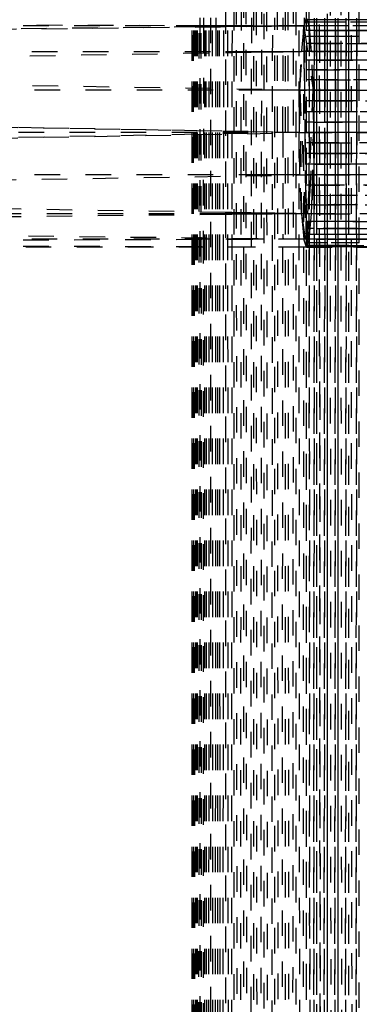
# Model space of a CAD drawing. Units: millimetres. Extents: x -2702 to 6465, y -2169 to 4989.
# Drawn here: x -741 to -714, y 646 to 723 of the extents above; entities that cross this region are included whole.
import ezdxf

# ---------------------------------------------------------------- set-up
doc = ezdxf.new("R2010")
doc.units = ezdxf.units.MM
doc.linetypes.add('Hidden', pattern=[4, 2, -2])
doc.layers.add('ORG7107A', color=7, linetype='Hidden', true_color=0x000000)
doc.layers.add('Safety zone', color=7, linetype='Continuous', true_color=0x000000)

msp = doc.modelspace()

# ---------------------------------------------------------------- linework, layer by layer
at = {"layer": 'ORG7107A', "color": 18, "lineweight": -3, "true_color": 0x000000}
for points in [[(-727.328, 1014.378), (-727.328, -176.65)], [(-727.178, 1014.378), (-727.127, 706.011)], [(-727.178, 1014.378), (-727.178, -185.62)], [(-726.98, 1014.378), (-727.178, -185.62)], [(-726.98, 1014.378), (-726.696, -185.408)], [(-726.98, 1014.378), (-726.696, -185.408)], [(-726.98, 1014.378), (-726.98, -185.62)], [(-726.696, 1014.177), (-726.98, -185.458)], [(-726.696, 1014.176), (-726.322, -185.373)], [(-726.322, 1014.378), (-725.861, -185.328)], [(-726.322, 1014.378), (-726.322, -185.62)], [(-725.861, 1014.378), (-726.322, -185.373)], [(-725.861, 1014.378), (-725.315, -185.62)], [(-725.315, 1014.378), (-725.592, 405.38)], [(-725.315, 1014.378), (-724.692, -185.215)], [(-725.315, 1014.378), (-725.315, -185.62)], [(-724.692, 1014.378), (-725.315, -185.62)], [(-724.692, 1014.378), (-724.001, -185.185)], [(-724, 1014.378), (-724.341, 423.379)], [(-724, -185.62), (-723.253, 1014.378)], [(-723.253, -185.155), (-724, 1013.962)], [(-724, -185.62), (-724, 1013.962)], [(-723.253, -176.62), (-723.253, 1014.378)], [(-722.462, -185.122), (-723.252, 1013.933)], [(-721.84, 106.012), (-722.461, 1014.378)], [(-722.461, -185.122), (-721.641, 1014.378)], [(-722.461, -185.62), (-722.461, 1014.378)], [(-721.641, 417.692), (-721.641, 1014.378)], [(-721.222, 414.338), (-721.641, 1014.378)], [(-720.385, 414.425), (-720.804, 1013.859)], [(-719.551, 414.411), (-719.965, 1014.378)], [(-719.965, -185.067), (-719.136, 1014.378)], [(-719.965, -185.62), (-719.965, 1014.378)], [(-719.136, 406.011), (-719.136, 1014.378)], [(-719.136, 1014.378), (-718.536, 122.748)], [(-718.328, -184.811), (-718.328, 1014.378)], [(-718.12, 706.011), (-718.328, 1014.378)], [(-718.328, 1014.378), (-717.924, 415.188)], [(-717.519, 1014.378), (-718.131, 106.847)], [(-717.519, -183.982), (-717.519, 1014.378)], [(-716.692, -183.144), (-717.519, 1014.378)], [(-717.519, -183.982), (-717.519, 1014.378)], [(-717.519, 1013.839), (-717.105, 414.38)], [(-716.69, 1014.378), (-717.307, 121.367)], [(-716.69, -182.305), (-716.69, 1014.378)], [(-716.69, -179.254), (-716.69, 1014.378)], [(-715.851, 1014.378), (-716.685, -178.086)], [(-715.851, -179.255), (-715.851, 1014.378)], [(-715.015, 1014.378), (-715.85, -183.142)], [(-715.015, -176.967), (-715.015, 1014.378)], [(-714.606, 416.017), (-715.015, 1013.868)], [(-714.194, 1014.378), (-714.815, 106.013)], [(-716.69, 1013.569), (-716.271, 414.38)], [(-715.851, 1013.571), (-715.23, 123.032)], [(-724.692, 1008.11), (-724.692, 405.991)], [(-714.194, 722.372), (-714.194, 1006.382)], [(-727.328, 1006.01), (-727.31, 423.379)], [(-727.292, 1006.009), (-727.328, -185.62)], [(-727.291, 1006.009), (-727.234, 414.233)], [(-727.291, 1006.009), (-727.291, -176.65)], [(-727.178, 1006.01), (-727.234, 414.233)], [(-720.81, 1006.01), (-721.013, 714.435)], [(-907.455, 723.379), (-726.696, 722.774)], [(-718.536, 722.747), (-907.247, 722.747)], [(-907.056, 720.742), (-718.12, 722.747)], [(-726.696, 723.379), (-726.696, 722.656)], [(-726.696, 722.774), (-726.413, 722.773)], [(-726.413, 723.379), (-726.413, 722.659)], [(-726.413, 722.773), (-725.86, 722.771)], [(-725.861, 723.379), (-725.861, 405.987)], [(-725.86, 722.771), (-725.447, 722.77)], [(-725.447, 723.379), (-725.449, 720.743)], [(-725.447, 722.77), (-724.692, 722.767)], [(-724.692, 722.767), (-724.168, 722.765)], [(-724.168, 722.765), (-723.253, 722.762)], [(-723.252, 722.762), (-722.654, 722.76)], [(-722.653, 723.379), (-722.863, 406.011)], [(-722.654, 722.76), (-721.641, 722.757)], [(-721.64, 722.714), (-722.654, 722.703)], [(-721.641, 722.757), (-721.007, 722.755)], [(-721.008, 722.72), (-721.64, 722.714)], [(-720.804, 722.723), (-721.008, 722.72)], [(-721.007, 722.755), (-720.804, 722.754)], [(-720.804, 714.432), (-720.804, 723.379)], [(-720.804, 722.754), (-720.169, 722.752)], [(-720.169, 722.729), (-720.804, 722.723)], [(-720.175, 714.421), (-720.169, 723.379)], [(-720.169, 722.752), (-719.136, 722.749)], [(-719.136, 722.74), (-720.169, 722.729)], [(-719.136, 722.749), (-718.535, 722.747)], [(-718.535, 722.747), (-719.136, 722.74)], [(-718.851, 717.709), (-718.535, 722.747)], [(-718.535, 722.747), (-718.727, 720.742)], [(-718.524, 722.781), (-718.535, 722.747)], [(-718.328, 705.415), (-718.535, 722.747)], [(-718.535, 722.747), (-718.328, 722.747)], [(-718.535, 722.747), (-717.803, 717.691)], [(-718.524, 722.781), (-718.328, 723.379)], [(-718.524, 723.378), (-718.524, 722.781)], [(-718.12, 722.747), (-718.328, 723.379)], [(-717.715, 723.228), (-718.328, 723.228)], [(-711.341, 723.029), (-718.328, 723.031)], [(-716.892, 723.031), (-718.328, 723.031)], [(-711.492, 722.744), (-718.328, 722.747)], [(-716.691, 722.747), (-718.328, 722.747)], [(-718.12, 722.747), (-717.803, 717.691)], [(-717.929, 720.742), (-718.12, 722.747)], [(-717.715, 722.747), (-717.716, 722.747)], [(-717.715, 723.228), (-717.715, 723.342)], [(-716.055, 723.228), (-717.715, 723.228)], [(-717.519, 723.228), (-717.715, 723.228)], [(-717.519, 723.228), (-717.519, 723.342)], [(-716.055, 723.228), (-717.519, 723.228)], [(-715.015, 723.228), (-717.519, 723.228)], [(-716.891, 723.031), (-717.519, 723.031)], [(-716.055, 722.747), (-717.519, 722.747)], [(-716.891, 723.228), (-716.891, 723.342)], [(-716.69, 723.228), (-716.69, 723.342)], [(-116.892, 723.13), (-716.69, 723.031)], [(-715.218, 723.031), (-716.69, 723.031)], [(-715.852, 722.747), (-716.69, 722.747)], [(-716.055, 723.228), (-716.055, 723.342)], [(-715.218, 722.747), (-716.055, 722.747)], [(-715.851, 723.228), (-715.851, 723.342)], [(-714.194, 723.229), (-715.851, 723.229)], [(-116.691, 722.747), (-715.851, 722.747)], [(-715.218, 723.228), (-715.218, 723.342)], [(-715.015, 722.747), (-715.218, 722.747)], [(-715.218, 722.747), (-715.218, 722.747)], [(-715.015, 723.228), (-715.015, 723.342)], [(-712.655, 723.228), (-715.015, 723.228)], [(-711.492, 723.227), (-715.015, 723.228)], [(-715.014, 723.228), (-715.014, 723.228)], [(-714.393, 723.228), (-714.393, 723.342)], [(-714.194, 722.373), (-714.194, 723.228)], [(-119.338, 722.889), (-714.194, 722.748)], [(-713.595, 722.748), (-714.194, 722.748)], [(-726.696, 722.66), (-907.854, 720.742)], [(-726.413, 722.663), (-726.696, 722.66)], [(-726.696, 722.656), (-726.696, -185.408)], [(-726.413, 722.659), (-726.418, 706.098)], [(-725.861, 722.669), (-726.413, 722.663)], [(-725.448, 722.673), (-725.861, 722.669)], [(-724.692, 722.681), (-725.448, 722.673)], [(-724.168, 722.687), (-724.692, 722.681)], [(-723.253, 722.697), (-724.168, 722.687)], [(-722.654, 722.703), (-723.253, 722.697)], [(-717.716, 722.373), (-718.328, 722.373)], [(-118.329, 722.142), (-717.717, 721.912)], [(-717.716, 722.373), (-717.519, 722.373)], [(-716.69, 722.373), (-717.716, 722.373)], [(-717.716, 722.373), (-717.715, 722.373)], [(-717.716, 721.912), (-717.716, 722.373)], [(-715.851, 722.374), (-717.52, 722.373)], [(-717.519, 721.912), (-717.519, 722.373)], [(-717.519, 722.373), (-716.055, 722.372)], [(-717.519, 722.373), (-717.519, 722.373)], [(-716.892, 721.911), (-716.892, 722.373)], [(-716.69, 721.911), (-716.69, 722.372)], [(-716.056, 721.913), (-716.055, 722.372)], [(-716.055, 722.373), (-715.851, 722.373)], [(481.67, 722.373), (-716.055, 722.373)], [(-716.055, 722.372), (-714.394, 722.372)], [(-715.851, 721.912), (-715.851, 722.372)], [(-715.219, 721.913), (-715.218, 722.372)], [(-427.178, 722.464), (-715.218, 722.374)], [(-715.218, 722.373), (-713.595, 722.373)], [(-715.015, 721.913), (-715.015, 722.372)], [(-714.394, 721.913), (-714.394, 722.372)], [(-714.194, 721.913), (-714.194, 722.372)], [(-713.595, 722.371), (-714.194, 722.371)], [(-718.525, 721.862), (-718.328, 705.415)], [(-716.689, 721.911), (-718.328, 721.911)], [(-717.716, 721.365), (-718.328, 721.366)], [(-716.69, 721.911), (-717.717, 721.911)], [(-717.717, 720.743), (-717.717, 721.365)], [(-416.057, 721.503), (-717.716, 721.366)], [(-716.893, 721.366), (-717.716, 721.366)], [(-717.716, 721.365), (-715.219, 721.364)], [(-717.519, 720.743), (-717.519, 721.365)], [(-716.893, 721.366), (-716.892, 721.366)], [(-716.893, 720.743), (-716.893, 721.365)], [(-111.494, 721.366), (-716.892, 721.366)], [(-716.69, 720.743), (-716.69, 721.365)], [(-714.394, 721.911), (-716.689, 721.911)], [(-711.341, 721.908), (-716.689, 721.911)], [(-716.057, 720.744), (-716.056, 721.365)], [(-715.851, 720.744), (-715.851, 721.364)], [(-715.22, 720.744), (-715.219, 721.364)], [(-715.219, 721.364), (481.67, 720.742)], [(-715.015, 720.744), (-715.015, 721.364)], [(-714.395, 720.745), (-714.395, 721.364)], [(-714.194, 405.727), (-714.194, 721.364)], [(-907.979, 717.691), (-724.691, 720.646)], [(-907.854, 720.742), (-724.692, 720.742)], [(-717.803, 717.691), (-907.056, 720.742)], [(-724.692, 720.742), (-724.17, 720.742)], [(-724.691, 720.646), (-724.17, 720.655)], [(-724.17, 720.742), (-723.253, 720.742)], [(-724.17, 720.655), (-723.253, 720.67)], [(-723.253, 720.742), (-722.655, 720.742)], [(-723.253, 720.67), (-722.655, 720.679)], [(-722.655, 720.742), (-721.641, 720.742)], [(-722.655, 720.679), (-721.641, 720.696)], [(-721.641, 720.742), (-721.008, 720.742)], [(-721.641, 720.696), (-721.009, 720.706)], [(-721.009, 720.706), (-720.804, 720.709)], [(-721.008, 720.742), (-720.804, 720.742)], [(-720.804, 720.742), (-720.17, 720.742)], [(-720.804, 720.709), (-720.171, 720.719)], [(-720.171, 720.719), (-719.136, 720.736)], [(-720.17, 720.742), (-719.136, 720.742)], [(-719.136, 720.736), (-718.727, 720.742)], [(-719.136, 720.742), (-718.727, 720.742)], [(-718.852, 717.691), (-718.727, 720.742)], [(-718.328, 720.742), (-718.727, 720.742)], [(-717.718, 720.742), (-718.328, 720.742)], [(-717.929, 720.743), (-717.716, 720.743)], [(-717.717, 720.742), (-717.929, 720.742)], [(-717.803, 717.691), (-717.929, 720.742)], [(-717.716, 720.743), (-717.718, 720.743)], [(-717.716, 720.742), (-717.718, 720.742)], [(-717.717, 720.742), (-717.718, 720.742)], [(-717.519, 720.743), (-716.893, 720.743)], [(-716.893, 720.743), (-717.519, 720.743)], [(-717.518, 720.743), (-717.519, 720.743)], [(-716.893, 720.742), (-717.519, 720.742)], [(-716.69, 720.742), (-717.519, 720.742)], [(-716.893, 720.742), (-717.519, 720.742)], [(-717.518, 720.742), (-717.519, 720.742)], [(-716.69, 720.743), (-119.138, 721.054)], [(-119.138, 721.054), (-716.69, 720.743)], [(-715.851, 720.742), (-716.69, 720.742)], [(-712.655, 720.742), (-716.69, 720.742)], [(-712.133, 720.739), (-716.69, 720.742)], [(-716.057, 720.741), (-716.69, 720.742)], [(-716.69, 720.052), (-119.138, 720.396)], [(-717.717, 720.051), (-718.328, 720.051)], [(-717.718, 719.303), (-717.717, 720.051)], [(-717.718, 719.304), (-118.528, 719.677)], [(-717.519, 720.051), (-717.717, 720.051)], [(-119.138, 720.051), (-717.717, 720.051)], [(-717.519, 720.052), (-716.69, 720.052)], [(-717.519, 719.304), (-717.519, 720.051)], [(-716.69, 720.05), (-717.519, 720.051)], [(-716.894, 719.303), (-716.893, 720.05)], [(-716.893, 720.051), (-716.893, 720.051)], [(-716.893, 720.051), (-716.893, 720.051)], [(-716.69, 719.304), (-716.69, 720.05)], [(-713.403, 720.048), (-716.69, 720.05)], [(-716.058, 719.305), (-716.057, 720.05)], [(-715.851, 719.305), (-715.851, 720.05)], [(-715.221, 719.305), (-715.22, 720.049)], [(-715.015, 719.305), (-715.015, 720.049)], [(-714.396, 719.304), (-714.395, 720.049)], [(-717.718, 719.303), (-718.328, 719.303)], [(-716.69, 719.303), (-717.718, 719.303)], [(-717.717, 719.303), (-717.718, 719.303)], [(-717.718, 718.512), (-717.718, 719.303)], [(-717.718, 719.303), (-717.718, 719.303)], [(-717.519, 719.303), (-717.52, 719.303)], [(-717.519, 719.303), (-717.519, 719.304)], [(-717.519, 719.303), (-717.519, 719.303)], [(-717.519, 718.513), (-717.519, 719.303)], [(-716.895, 718.513), (-716.894, 719.303)], [(-713.598, 719.3), (-716.894, 719.302)], [(-716.69, 719.302), (-716.894, 719.302)], [(-414.195, 719.303), (-716.69, 719.303)], [(-716.69, 718.513), (-716.69, 719.302)], [(-716.058, 718.514), (-716.058, 719.302)], [(-715.851, 718.514), (-715.851, 719.302)], [(-715.221, 718.514), (-715.221, 719.301)], [(-715.015, 718.514), (-715.015, 719.302)], [(-714.397, 718.512), (-714.396, 719.301)], [(-717.718, 718.512), (-718.328, 718.512)], [(-717.718, 718.513), (-717.518, 718.513)], [(-715.851, 718.512), (-717.718, 718.512)], [(-717.519, 718.512), (-717.718, 718.512)], [(-716.894, 718.513), (-427.178, 718.704)], [(-716.69, 718.511), (-716.894, 718.511)], [(-115.853, 718.1), (-716.894, 718.511)], [(-716.058, 718.511), (-716.69, 718.511)], [(-712.655, 718.512), (-715.851, 718.512)], [(-721.64, 717.691), (-907.979, 717.691)], [(-718.892, 714.379), (-907.979, 717.691)], [(-906.93, 717.691), (-717.764, 714.379)], [(-721.011, 717.691), (-721.64, 717.691)], [(-720.804, 717.691), (-721.011, 717.691)], [(-720.173, 717.691), (-720.804, 717.691)], [(-719.136, 717.691), (-720.173, 717.691)], [(-718.852, 717.691), (-719.136, 717.691)], [(-718.892, 714.398), (-718.852, 717.691)], [(-718.852, 717.691), (-718.851, 717.708)], [(-718.528, 717.703), (-718.852, 717.708)], [(-718.852, 717.691), (-718.328, 717.691)], [(-718.852, 717.691), (-718.727, 708.015)], [(-718.852, 711.066), (-718.852, 717.691)], [(-718.852, 717.691), (-718.328, 705.379)], [(-718.328, 717.7), (-718.527, 717.703)], [(-717.803, 717.691), (-718.328, 717.7)], [(481.67, 717.691), (-718.328, 717.691)], [(-718.215, 708.015), (-717.803, 717.691)], [(-717.764, 714.379), (-717.803, 717.691)], [(-717.72, 716.855), (-717.719, 717.691)], [(-717.719, 717.692), (-712.655, 717.695)], [(-717.718, 717.692), (-717.719, 717.692)], [(-715.851, 717.69), (-717.719, 717.691)], [(-717.519, 716.855), (-717.519, 717.691)], [(-716.896, 716.855), (-716.895, 717.69)], [(-716.894, 717.691), (-716.69, 717.691)], [(-716.69, 716.855), (-716.69, 717.691)], [(-716.69, 717.691), (-716.058, 717.691)], [(-716.059, 716.855), (-716.059, 717.69)], [(-716.058, 717.691), (-715.851, 717.691)], [(-715.851, 717.691), (-715.221, 717.691)], [(-715.851, 716.855), (-715.851, 717.69)], [(-715.221, 717.689), (-715.851, 717.69)], [(-715.222, 716.855), (-715.222, 717.689)], [(-109.676, 717.267), (-715.221, 717.689)], [(-715.015, 716.855), (-715.015, 717.689)], [(-714.398, 716.855), (-714.397, 717.688)], [(-714.194, 716.855), (-714.194, 717.689)], [(-717.72, 716.855), (-718.328, 716.855)], [(-717.72, 716.855), (-118.529, 717.273)], [(-717.72, 716.855), (-716.69, 716.856)], [(-717.719, 716.855), (-717.72, 716.855)], [(-717.719, 716.855), (-717.72, 716.855)], [(-717.719, 716.855), (-717.72, 716.855)], [(-717.72, 716.016), (-717.72, 716.855)], [(-717.72, 716.855), (-717.72, 716.855)], [(-716.895, 716.855), (-717.718, 716.855)], [(-717.519, 716.854), (-717.519, 716.855)], [(-716.69, 716.854), (-717.519, 716.854)], [(-717.519, 716.016), (-717.519, 716.854)], [(-716.896, 716.854), (-716.896, 716.855)], [(-716.896, 716.016), (-716.896, 716.854)], [(-716.69, 716.855), (-716.895, 716.855)], [(-118.329, 716.855), (-716.69, 716.855)], [(-716.69, 716.016), (-716.69, 716.854)], [(-716.059, 716.853), (-716.69, 716.854)], [(-716.689, 716.856), (-118.529, 717.273)], [(-716.06, 716.016), (-716.059, 716.854)], [(-711.341, 716.85), (-716.059, 716.853)], [(-715.851, 716.016), (-715.851, 716.853)], [(-715.223, 716.016), (-715.222, 716.853)], [(-715.015, 716.016), (-715.015, 716.853)], [(-714.398, 716.017), (-714.398, 716.852)], [(-717.72, 716.016), (-718.328, 716.016)], [(-717.72, 716.017), (-118.529, 716.435)], [(-712.136, 716.016), (-717.72, 716.016)], [(-717.72, 716.016), (-717.72, 716.016)], [(-717.519, 715.188), (481.67, 716.016)], [(481.67, 715.187), (-717.519, 716.016)], [(-717.721, 715.187), (-718.328, 715.187)], [(-717.722, 713.57), (-717.721, 715.187)], [(-717.721, 715.188), (-717.519, 715.188)], [(-118.329, 715.187), (-717.72, 715.187)], [(-717.519, 713.57), (-717.519, 715.187)], [(-716.899, 712.742), (-716.897, 715.186)], [(-716.897, 715.187), (-716.897, 715.187)], [(-716.06, 715.186), (-716.69, 715.186)], [(-716.69, 713.57), (-716.69, 715.186)], [(-716.061, 714.379), (-716.06, 715.186)], [(-712.136, 715.183), (-716.06, 715.186)], [(-715.851, 714.379), (-715.851, 715.186)], [(-715.224, 714.379), (-715.223, 715.185)], [(-715.015, 714.379), (-715.015, 715.185)], [(-714.399, 714.379), (-714.399, 715.185)], [(-718.892, 714.379), (-908.019, 714.379)], [(-718.892, 714.379), (-907.979, 711.066)], [(-906.93, 711.066), (-717.764, 714.379)], [(-721.013, 714.322), (-721.64, -185.087)], [(-721.013, 714.322), (-721.013, 714.435)], [(-720.804, 106.012), (-720.804, 714.432)], [(-720.175, 714.421), (-720.181, 706.011)], [(-718.892, 714.379), (-718.892, 714.398)], [(-718.892, 714.379), (-718.53, 714.379)], [(-718.892, 714.379), (-718.892, 714.359)], [(-718.852, 711.066), (-718.892, 714.359)], [(-718.53, 714.379), (-718.328, 714.379)], [(-718.328, 714.379), (-117.52, 714.783)], [(-716.48, 714.379), (-718.328, 714.379)], [(-715.015, 714.376), (-718.328, 714.379)], [(-718.328, 705.379), (-717.764, 714.379)], [(-717.891, 709.454), (-717.764, 714.379)], [(-717.764, 714.379), (-717.803, 711.066)], [(-717.518, 713.57), (481.67, 714.379)], [(-713.601, 714.379), (-716.48, 714.379)], [(-716.062, 712.742), (-716.061, 714.377)], [(-715.851, 712.743), (-715.851, 714.377)], [(-715.225, 712.743), (-715.224, 714.376)], [(-715.015, 712.741), (-715.015, 714.376)], [(-714.399, 714.376), (-715.015, 714.376)], [(-714.4, 712.741), (-714.399, 714.376)], [(481.67, 713.57), (-714.399, 714.376)], [(-717.722, 713.569), (-718.328, 713.57)], [(-717.721, 713.57), (-717.979, 713.57)], [(-717.722, 713.57), (-717.519, 713.57)], [(479.822, 713.57), (-717.722, 713.57)], [(-717.722, 713.57), (-717.722, 713.57)], [(-717.722, 713.569), (-717.722, 713.57)], [(-717.722, 713.569), (-717.722, 713.569)], [(-717.722, 712.741), (480.653, 713.569)], [(-717.722, 712.741), (-717.722, 713.569)], [(-717.519, 713.57), (-118.126, 713.974)], [(-717.519, 712.741), (-717.519, 713.57)], [(-411.808, 713.358), (-717.518, 713.569)], [(-716.898, 713.57), (-710.333, 713.57)], [(-716.69, 712.741), (-716.69, 713.569)], [(-717.722, 712.741), (-718.328, 712.741)], [(-717.722, 712.741), (-117.52, 713.156)], [(-717.722, 712.741), (-717.519, 712.741)], [(-424.175, 712.741), (-717.722, 712.741)], [(-717.722, 712.741), (-716.899, 712.741)], [(-119.346, 712.322), (-717.722, 712.74)], [(481.67, 711.902), (-717.722, 712.74)], [(-716.69, 712.741), (-424.692, 712.741)], [(-715.851, 712.741), (-715.015, 712.741)], [(-717.723, 711.902), (-718.328, 711.902)], [(-717.724, 710.244), (-717.723, 711.902)], [(-717.723, 711.903), (-716.899, 711.903)], [(-716.899, 711.902), (-717.723, 711.902)], [(-717.519, 711.066), (-717.519, 711.902)], [(173.582, 711.28), (-717.519, 711.902)], [(-716.9, 711.066), (-716.899, 711.901)], [(-716.899, 711.903), (-118.532, 712.321)], [(-716.69, 711.902), (-716.898, 711.902)], [(-716.69, 711.066), (-716.69, 711.901)], [(-119.138, 711.902), (-716.689, 711.902)], [(-716.063, 711.066), (-716.063, 711.901)], [(-715.226, 711.9), (-715.851, 711.9)], [(-715.851, 711.066), (-715.851, 711.9)], [(-715.226, 711.066), (-715.226, 711.9)], [(-714.401, 711.899), (-715.015, 711.9)], [(-715.015, 711.066), (-715.015, 711.9)], [(-714.402, 711.066), (-714.401, 711.899)], [(-713.602, 711.899), (-714.194, 711.899)], [(-716.899, 711.067), (-118.329, 711.484)], [(-721.641, 711.066), (-907.979, 711.066)], [(-724.691, 708.111), (-907.979, 711.066)], [(-907.056, 708.015), (-717.803, 711.066)], [(-721.016, 711.066), (-721.641, 711.066)], [(-720.804, 711.066), (-721.016, 711.066)], [(-720.177, 711.066), (-720.804, 711.066)], [(-719.136, 711.066), (-720.177, 711.066)], [(-719.136, 711.066), (-719.136, 711.066)], [(-718.852, 711.066), (-719.136, 711.066)], [(-718.852, 711.066), (-718.328, 711.066)], [(-718.727, 708.015), (-718.852, 711.066)], [(-717.724, 711.065), (-718.328, 711.066)], [(-717.803, 711.066), (-717.929, 708.015)], [(-716.69, 711.066), (-717.724, 711.066)], [(-717.724, 711.066), (-717.519, 711.066)], [(-717.52, 711.065), (-717.724, 711.065)], [(-717.724, 710.245), (-117.725, 710.656)], [(-717.723, 711.065), (-717.723, 711.065)], [(-717.519, 711.065), (-717.519, 711.066)], [(-717.519, 710.245), (-717.519, 711.065)], [(-717.519, 711.065), (-717.519, 711.065)], [(-717.519, 711.065), (-717.519, 711.065)], [(-717.518, 711.065), (-717.519, 711.065)], [(-716.9, 710.245), (-716.9, 711.065)], [(-716.69, 711.065), (-716.9, 711.065)], [(-714.194, 711.063), (-716.899, 711.065)], [(-711.341, 711.066), (-716.69, 711.066)], [(-716.69, 710.245), (-716.69, 711.065)], [(-716.69, 711.065), (-716.69, 711.065)], [(-716.063, 711.064), (-716.69, 711.065)], [(-716.69, 711.065), (-716.69, 711.065)], [(-716.064, 710.245), (-716.063, 711.064)], [(-715.851, 710.245), (-715.851, 711.064)], [(-715.227, 710.245), (-715.226, 711.064)], [(-715.015, 710.245), (-715.015, 711.064)], [(-714.402, 710.245), (-714.402, 711.063)], [(-713.603, 711.062), (-714.194, 711.063)], [(-717.724, 710.245), (-718.328, 710.245)], [(-717.519, 710.245), (-717.724, 710.245)], [(-716.064, 710.243), (-717.724, 710.244)], [(-717.724, 709.454), (-118.329, 709.849)], [(-716.9, 710.245), (-717.519, 710.245)], [(-716.9, 710.245), (-716.9, 710.245)], [(-415.852, 710.245), (-716.69, 710.245)], [(-716.066, 706.847), (-716.064, 710.245)], [(-119.348, 709.85), (-716.063, 710.243)], [(-715.851, 706.847), (-715.851, 710.245)], [(-714.405, 706.844), (-714.402, 710.245)], [(481.67, 709.454), (-718.328, 709.454)], [(-717.929, 708.015), (-717.891, 709.453)], [(-717.725, 708.706), (-717.725, 709.453)], [(-717.725, 708.706), (-118.534, 709.08)], [(-717.724, 709.453), (-717.724, 709.453)], [(-717.519, 708.706), (-717.519, 709.453)], [(481.67, 708.706), (-717.519, 709.453)], [(-716.901, 708.706), (-716.901, 709.453)], [(-724.177, 708.102), (-724.691, 708.111)], [(-723.253, 708.088), (-724.177, 708.102)], [(-722.663, 708.078), (-723.253, 708.088)], [(-721.64, 708.062), (-722.663, 708.078)], [(-721.018, 708.052), (-721.64, 708.062)], [(-720.804, 708.048), (-721.018, 708.052)], [(-720.18, 708.038), (-720.804, 708.048)], [(-719.136, 708.021), (-720.18, 708.038)], [(-717.725, 708.706), (-718.328, 708.706)], [(173.302, 708.706), (-717.725, 708.706)], [(-717.518, 708.705), (-717.725, 708.706)], [(-717.725, 708.706), (-717.725, 708.706)], [(-717.518, 708.015), (481.67, 708.706)], [(-418.328, 708.533), (-716.901, 708.705)], [(-423.253, 708.536), (-716.69, 708.705)], [(-724.691, 708.015), (-907.854, 708.015)], [(-724.692, 707.951), (-907.455, 706.013)], [(-718.12, 706.01), (-907.056, 708.015)], [(-724.177, 707.957), (-724.692, 707.951)], [(-724.177, 708.015), (-724.691, 708.015)], [(-723.252, 708.015), (-724.177, 708.015)], [(-723.253, 707.967), (-724.177, 707.957)], [(-722.663, 707.973), (-723.253, 707.967)], [(-722.663, 708.015), (-723.252, 708.015)], [(-721.64, 708.015), (-722.663, 708.015)], [(-721.641, 707.984), (-722.663, 707.973)], [(-721.018, 707.99), (-721.641, 707.984)], [(-721.018, 708.015), (-721.64, 708.015)], [(-721.017, 708.015), (-721.018, 708.015)], [(-720.804, 707.993), (-721.018, 707.99)], [(-720.804, 708.015), (-721.017, 708.015)], [(-720.18, 708.015), (-720.804, 708.015)], [(-720.18, 707.999), (-720.804, 707.993)], [(-719.136, 708.01), (-720.18, 707.999)], [(-719.136, 708.015), (-720.18, 708.015)], [(-718.727, 708.015), (-719.136, 708.021)], [(-718.727, 708.015), (-719.136, 708.015)], [(-718.727, 708.015), (-719.136, 708.01)], [(-718.327, 708.015), (-718.727, 708.015)], [(-718.727, 708.015), (-718.535, 706.01)], [(-718.727, 708.015), (-718.328, 705.379)], [(-718.328, 705.379), (-717.929, 708.015)], [(-718.328, 705.379), (-718.215, 708.015)], [(-717.725, 708.014), (-718.328, 708.015)], [(-717.726, 707.391), (-718.328, 707.391)], [(-718.12, 706.011), (-717.929, 708.015)], [(-717.726, 707.391), (-717.726, 708.015)], [(-716.902, 708.015), (-717.519, 708.015)], [(-717.519, 707.392), (-717.519, 708.014)], [(-717.519, 707.392), (-717.519, 707.392)], [(-717.519, 707.392), (-717.519, 707.392)], [(-717.519, 707.391), (-717.519, 707.391)], [(-412.141, 708.015), (-717.518, 708.015)], [(-717.518, 708.014), (-716.902, 708.014)], [(-716.902, 707.391), (-717.518, 707.391)], [(481.67, 708.015), (-716.902, 707.392)], [(-716.902, 708.014), (-411.5, 707.855)], [(-716.902, 707.392), (-716.902, 708.014)], [(-118.329, 707.703), (-716.902, 707.392)], [(-424.692, 707.258), (-716.902, 707.391)], [(481.67, 706.846), (-716.902, 707.391)], [(-716.69, 707.391), (-716.69, 708.014)], [(-715.851, 706.847), (481.67, 707.391)], [(-715.229, 706.847), (-715.228, 708.015)], [(-715.015, 706.847), (-715.015, 708.015)], [(-717.726, 706.845), (-718.328, 706.846)], [(-717.727, 706.384), (-717.726, 706.845)], [(-119.35, 706.614), (-717.727, 706.384)], [(-715.015, 706.846), (-717.726, 706.846)], [(-717.519, 706.846), (-715.851, 706.847)], [(-717.519, 706.384), (-717.519, 706.845)], [(-717.519, 706.845), (-716.69, 706.845)], [(-716.903, 706.384), (-716.903, 706.845)], [(-716.69, 706.384), (-716.69, 706.845)], [(-716.067, 706.384), (-716.066, 706.845)], [(-716.066, 706.845), (-715.015, 706.844)], [(-715.851, 706.384), (-715.851, 706.845)], [(-715.23, 706.384), (-715.229, 706.844)], [(-715.015, 706.384), (-715.015, 706.844)], [(-714.404, 706.844), (-715.015, 706.844)], [(481.67, 706.846), (-715.014, 706.846)], [(-714.405, 706.384), (-714.405, 706.844)], [(-714.404, 706.844), (-413.606, 706.728)], [(-725.861, 706.01), (-907.662, 706.01)], [(-718.535, 706.01), (-907.455, 705.379)], [(-718.536, 705.379), (-907.247, 706.01)], [(-727.127, 706.01), (-726.98, -185.458)], [(-726.418, 706.098), (-726.605, 106.012)], [(-722.665, 706.01), (-725.86, 706.01)], [(-718.535, 706.01), (-721.64, 706.01)], [(-718.328, 706.01), (-718.535, 706.01)], [(-718.328, 705.379), (-718.535, 706.01)], [(-717.727, 706.384), (-718.328, 706.384)], [(-717.52, 706.01), (-718.328, 706.01)], [(-716.69, 706.01), (-718.328, 706.01)], [(-718.12, 706.01), (-718.328, 705.379)], [(-716.69, 705.726), (-718.328, 705.726)], [(-717.727, 705.726), (-718.328, 705.726)], [(-714.405, 705.726), (-718.328, 705.726)], [(-717.924, 415.188), (-718.12, 706.01)], [(-716.903, 706.384), (-717.727, 706.384)], [(-716.903, 706.384), (-717.727, 706.384)], [(-716.903, 705.726), (-717.727, 705.726)], [(-717.519, 706.011), (-716.903, 706.011)], [(-716.903, 706.01), (-717.519, 706.01)], [(-716.903, 705.726), (-716.904, 705.726)], [(-715.015, 706.384), (-716.902, 706.384)], [(-716.69, 706.011), (-715.015, 706.011)], [(-716.066, 706.01), (-716.69, 706.01)], [(-712.847, 706.01), (-716.69, 706.01)], [(481.67, 705.726), (-715.851, 706.01)], [(-425.861, 706.293), (-715.23, 706.383)], [(481.67, 706.01), (-715.23, 706.383)], [(-427.178, 705.795), (-715.23, 705.727)], [(-711.964, 706.384), (-715.015, 706.384)], [(-715.015, 706.011), (-119.35, 706.197)], [(481.67, 706.01), (-714.405, 705.727)], [(-714.194, 705.726), (-714.405, 705.726)], [(-714.194, 705.725), (-714.405, 705.725)], [(-718.328, 705.379), (-907.455, 705.379)], [(-718.328, 705.379), (-718.535, 705.379)], [(-716.903, 705.529), (-718.328, 705.529)], [(-717.519, 705.529), (-718.328, 705.529)], [(-716.69, 705.415), (-718.328, 705.415)], [(-717.727, 705.415), (-718.328, 705.415)], [(173.302, 705.415), (-718.328, 705.415)], [(-112.656, 705.379), (-718.328, 705.379)], [(-718.328, 705.379), (-715.015, 705.379)], [(-716.903, 705.415), (-717.727, 705.415)], [(-717.519, 705.529), (-715.851, 705.529)], [(-715.231, 705.529), (-717.519, 705.529)], [(-716.903, 705.529), (-716.903, 705.529)], [(-716.903, 705.415), (-716.69, 705.415)], [(-715.015, 705.528), (-716.69, 705.529)], [(-715.851, 705.529), (-713.402, 705.53)], [(-715.015, 705.529), (-715.23, 705.529)], [(-111.502, 705.529), (-715.015, 705.529)], [(-712.655, 705.416), (-715.015, 705.415)], [(-713.607, 705.415), (-715.015, 705.415)], [(-714.405, 705.529), (-714.405, 705.529)], [(-714.405, 705.379), (-712.848, 705.379)]]:
    msp.add_lwpolyline(points, dxfattribs=at)
at = {"layer": 'ORG7107A', "color": 18, "true_color": 0x000000}
for points in [[(-718.328, 414.37), (-718.328, 1012.74)], [(-718.328, 414.37), (-718.328, 1012.74)], [(-718.726, 423.379), (-718.524, 722.781)], [(-718.726, 423.379), (-718.524, 722.781)], [(-717.716, 722.373), (-717.715, 723.228)], [(-717.716, 722.373), (-717.715, 723.228)], [(-717.519, 722.373), (-717.519, 723.228)], [(-717.519, 722.373), (-717.519, 723.228)], [(-716.892, 722.373), (-716.891, 723.228)], [(-716.892, 722.373), (-716.891, 723.228)], [(-716.69, 722.372), (-716.69, 723.228)], [(-716.69, 722.372), (-716.69, 723.228)], [(-716.055, 722.372), (-716.055, 723.228)], [(-716.055, 722.372), (-716.055, 723.228)], [(-715.851, 722.372), (-715.851, 723.228)], [(-715.851, 722.372), (-715.851, 723.228)], [(-715.218, 722.372), (-715.218, 723.228)], [(-715.218, 722.372), (-715.218, 723.228)], [(-715.015, 722.372), (-715.015, 723.228)], [(-715.015, 722.372), (-715.015, 723.228)], [(-714.394, 722.372), (-714.393, 723.228)], [(-714.394, 722.372), (-714.393, 723.228)], [(-714.194, 722.371), (-714.394, 722.372)], [(-714.194, 722.371), (-714.394, 722.372)], [(-714.194, 722.372), (-714.194, 722.372)], [(-714.194, 722.372), (-714.194, 722.372)], [(-717.717, 721.365), (-717.716, 721.912)], [(-717.717, 721.365), (-717.716, 721.912)], [(-717.519, 721.365), (-717.519, 721.912)], [(-717.519, 721.365), (-717.519, 721.912)], [(-716.893, 721.365), (-716.892, 721.911)], [(-716.893, 721.365), (-716.892, 721.911)], [(-716.69, 721.365), (-716.69, 721.911)], [(-716.69, 721.365), (-716.69, 721.911)], [(-716.056, 721.365), (-716.056, 721.913)], [(-716.056, 721.365), (-716.056, 721.913)], [(-715.851, 721.364), (-715.851, 721.912)], [(-715.851, 721.364), (-715.851, 721.912)], [(-715.219, 721.364), (-715.219, 721.913)], [(-715.219, 721.364), (-715.219, 721.913)], [(-715.015, 721.364), (-715.015, 721.913)], [(-715.015, 721.364), (-715.015, 721.913)], [(-714.395, 721.364), (-714.394, 721.913)], [(-714.395, 721.364), (-714.394, 721.913)], [(-714.194, 721.911), (-714.394, 721.911)], [(-714.194, 721.911), (-714.394, 721.911)], [(-714.194, 721.364), (-714.194, 721.913)], [(-714.194, 721.364), (-714.194, 721.913)], [(-717.717, 720.051), (-717.717, 720.743)], [(-717.717, 720.051), (-717.717, 720.743)], [(-717.519, 720.742), (-717.717, 720.742)], [(-717.519, 720.742), (-717.717, 720.742)], [(-717.519, 720.051), (-717.519, 720.743)], [(-717.519, 720.051), (-717.519, 720.743)], [(-716.893, 720.05), (-716.893, 720.743)], [(-716.893, 720.05), (-716.893, 720.743)], [(-716.69, 720.05), (-716.69, 720.743)], [(-716.69, 720.05), (-716.69, 720.743)], [(-716.057, 720.05), (-716.057, 720.744)], [(-716.057, 720.05), (-716.057, 720.744)], [(-715.851, 720.05), (-715.851, 720.744)], [(-715.851, 720.05), (-715.851, 720.744)], [(-715.22, 720.049), (-715.22, 720.744)], [(-715.22, 720.049), (-715.22, 720.744)], [(-715.015, 720.049), (-715.015, 720.744)], [(-715.015, 720.049), (-715.015, 720.744)], [(-714.395, 720.049), (-714.395, 720.745)], [(-714.395, 720.049), (-714.395, 720.745)], [(-716.894, 719.303), (-716.894, 719.303)], [(-716.894, 719.303), (-716.894, 719.303)], [(-716.69, 719.302), (-716.69, 719.304)], [(-716.69, 719.302), (-716.69, 719.304)], [(-716.058, 719.302), (-716.058, 719.305)], [(-716.058, 719.302), (-716.058, 719.305)], [(-715.851, 719.302), (-715.851, 719.305)], [(-715.851, 719.302), (-715.851, 719.305)], [(-715.221, 719.301), (-715.221, 719.305)], [(-715.221, 719.301), (-715.221, 719.305)], [(-715.015, 719.302), (-715.015, 719.305)], [(-715.015, 719.302), (-715.015, 719.305)], [(-714.396, 719.301), (-714.396, 719.304)], [(-714.396, 719.301), (-714.396, 719.304)], [(-717.719, 717.691), (-717.718, 718.512)], [(-717.719, 717.691), (-717.718, 718.512)], [(-717.519, 717.691), (-717.519, 718.513)], [(-717.519, 717.691), (-717.519, 718.513)], [(-716.895, 717.69), (-716.895, 718.513)], [(-716.895, 717.69), (-716.895, 718.513)], [(-716.69, 717.691), (-716.69, 718.513)], [(-716.69, 717.691), (-716.69, 718.513)], [(-716.059, 717.69), (-716.058, 718.514)], [(-716.059, 717.69), (-716.058, 718.514)], [(-715.851, 717.69), (-715.851, 718.514)], [(-715.851, 717.69), (-715.851, 718.514)], [(-715.222, 717.689), (-715.221, 718.514)], [(-715.222, 717.689), (-715.221, 718.514)], [(-715.015, 717.689), (-715.015, 718.514)], [(-715.015, 717.689), (-715.015, 718.514)], [(-714.397, 717.689), (-714.397, 718.512)], [(-714.397, 717.689), (-714.397, 718.512)], [(-716.69, 716.854), (-716.69, 716.855)], [(-716.69, 716.854), (-716.69, 716.855)], [(-716.059, 716.854), (-716.059, 716.855)], [(-716.059, 716.854), (-716.059, 716.855)], [(-715.851, 716.853), (-715.851, 716.855)], [(-715.851, 716.853), (-715.851, 716.855)], [(-715.222, 716.853), (-715.222, 716.855)], [(-715.222, 716.853), (-715.222, 716.855)], [(-715.015, 716.853), (-715.015, 716.855)], [(-715.015, 716.853), (-715.015, 716.855)], [(-714.398, 716.852), (-714.398, 716.855)], [(-714.398, 716.852), (-714.398, 716.855)], [(-717.721, 715.187), (-717.72, 716.016)], [(-717.721, 715.187), (-717.72, 716.016)], [(-717.519, 715.187), (-717.519, 716.016)], [(-717.519, 715.187), (-717.519, 716.016)], [(-716.897, 715.188), (-716.896, 716.016)], [(-716.897, 715.188), (-716.896, 716.016)], [(-716.69, 715.186), (-716.69, 716.016)], [(-716.69, 715.186), (-716.69, 716.016)], [(-716.06, 715.186), (-716.06, 716.016)], [(-716.06, 715.186), (-716.06, 716.016)], [(-715.851, 715.186), (-715.851, 716.016)], [(-715.851, 715.186), (-715.851, 716.016)], [(-715.223, 715.185), (-715.223, 716.016)], [(-715.223, 715.185), (-715.223, 716.016)], [(-715.015, 715.185), (-715.015, 716.016)], [(-715.015, 715.185), (-715.015, 716.016)], [(-714.399, 715.185), (-714.398, 716.017)], [(-714.399, 715.185), (-714.398, 716.017)], [(-716.69, 715.186), (-716.897, 715.186)], [(-716.69, 715.186), (-716.897, 715.186)], [(-716.061, 714.377), (-716.061, 714.379)], [(-716.061, 714.377), (-716.061, 714.379)], [(-715.851, 714.377), (-715.851, 714.379)], [(-715.851, 714.377), (-715.851, 714.379)], [(-715.224, 714.376), (-715.224, 714.379)], [(-715.224, 714.376), (-715.224, 714.379)], [(-715.015, 714.376), (-715.015, 714.379)], [(-715.015, 714.376), (-715.015, 714.379)], [(-714.399, 714.376), (-714.399, 714.379)], [(-714.399, 714.376), (-714.399, 714.379)], [(-717.723, 711.902), (-717.722, 712.741)], [(-717.723, 711.902), (-717.722, 712.741)], [(-717.519, 711.902), (-717.519, 712.741)], [(-717.519, 711.902), (-717.519, 712.741)], [(-716.899, 711.901), (-716.899, 712.742)], [(-716.899, 711.901), (-716.899, 712.742)], [(-716.69, 711.901), (-716.69, 712.741)], [(-716.69, 711.901), (-716.69, 712.741)], [(-716.063, 711.901), (-716.062, 712.742)], [(-716.063, 711.901), (-716.062, 712.742)], [(-715.851, 711.9), (-715.851, 712.743)], [(-715.851, 711.9), (-715.851, 712.743)], [(-715.226, 711.9), (-715.225, 712.743)], [(-715.226, 711.9), (-715.225, 712.743)], [(-715.015, 711.9), (-715.015, 712.741)], [(-715.015, 711.9), (-715.015, 712.741)], [(-714.401, 711.899), (-714.4, 712.741)], [(-714.401, 711.899), (-714.4, 712.741)], [(-715.851, 711.9), (-716.062, 711.901)], [(-715.851, 711.9), (-716.062, 711.901)], [(-715.015, 711.9), (-715.226, 711.9)], [(-715.015, 711.9), (-715.226, 711.9)], [(-714.194, 711.899), (-714.401, 711.899)], [(-714.194, 711.899), (-714.401, 711.899)], [(-716.9, 711.065), (-716.9, 711.066)], [(-716.9, 711.065), (-716.9, 711.066)], [(-716.69, 711.065), (-716.69, 711.066)], [(-716.69, 711.065), (-716.69, 711.066)], [(-716.063, 711.064), (-716.063, 711.066)], [(-716.063, 711.064), (-716.063, 711.066)], [(-715.851, 711.064), (-715.851, 711.066)], [(-715.851, 711.064), (-715.851, 711.066)], [(-715.226, 711.064), (-715.226, 711.066)], [(-715.226, 711.064), (-715.226, 711.066)], [(-715.015, 711.064), (-715.015, 711.066)], [(-715.015, 711.064), (-715.015, 711.066)], [(-714.402, 711.063), (-714.402, 711.066)], [(-714.402, 711.063), (-714.402, 711.066)], [(-717.725, 709.453), (-717.724, 710.244)], [(-717.725, 709.453), (-717.724, 710.244)], [(-717.519, 709.453), (-717.519, 710.245)], [(-717.519, 709.453), (-717.519, 710.245)], [(-716.901, 709.453), (-716.9, 710.245)], [(-716.901, 709.453), (-716.9, 710.245)], [(-716.69, 710.245), (-716.9, 710.245)], [(-716.69, 710.245), (-716.9, 710.245)], [(-716.69, 708.014), (-716.69, 710.245)], [(-716.69, 708.014), (-716.69, 710.245)], [(-715.228, 708.015), (-715.227, 710.245)], [(-715.228, 708.015), (-715.227, 710.245)], [(-715.015, 708.015), (-715.015, 710.245)], [(-715.015, 708.015), (-715.015, 710.245)], [(-717.726, 708.015), (-717.725, 708.706)], [(-717.726, 708.015), (-717.725, 708.706)], [(-717.519, 708.014), (-717.519, 708.706)], [(-717.519, 708.014), (-717.519, 708.706)], [(-716.902, 708.014), (-716.901, 708.706)], [(-716.902, 708.014), (-716.901, 708.706)], [(-717.518, 707.391), (-717.726, 707.391)], [(-717.518, 707.391), (-717.726, 707.391)], [(-717.726, 706.845), (-717.726, 707.391)], [(-717.726, 706.845), (-717.726, 707.391)], [(-717.518, 708.014), (-717.725, 708.014)], [(-717.518, 708.014), (-717.725, 708.014)], [(-717.519, 706.845), (-717.519, 707.392)], [(-717.519, 706.845), (-717.519, 707.392)], [(-716.903, 706.845), (-716.902, 707.392)], [(-716.903, 706.845), (-716.902, 707.392)], [(-716.69, 707.391), (-716.902, 707.391)], [(-716.69, 707.391), (-716.902, 707.391)], [(-716.69, 706.845), (-716.69, 707.391)], [(-716.69, 706.845), (-716.69, 707.391)], [(-427.178, 707.391), (-716.69, 707.391)], [(-427.178, 707.391), (-716.69, 707.391)], [(-716.066, 706.845), (-716.066, 706.847)], [(-716.066, 706.845), (-716.066, 706.847)], [(-715.851, 706.845), (-715.851, 706.847)], [(-715.851, 706.845), (-715.851, 706.847)], [(-715.229, 706.844), (-715.229, 706.847)], [(-715.229, 706.844), (-715.229, 706.847)], [(-715.015, 706.844), (-715.015, 706.847)], [(-715.015, 706.844), (-715.015, 706.847)], [(-721.64, 706.01), (-722.665, 706.01)], [(-721.64, 706.01), (-722.665, 706.01)], [(-720.379, 423.379), (-720.181, 706.011)], [(-720.379, 423.379), (-720.181, 706.011)], [(-717.918, 422.747), (-717.727, 706.384)], [(-717.918, 422.747), (-717.727, 706.384)], [(-717.519, 422.747), (-717.519, 706.384)], [(-717.519, 422.747), (-717.519, 706.384)], [(-717.099, 422.747), (-716.903, 706.384)], [(-717.099, 422.747), (-716.903, 706.384)], [(-716.69, 422.747), (-716.69, 706.384)], [(-716.69, 422.747), (-716.69, 706.384)], [(-716.265, 422.747), (-716.067, 706.384)], [(-716.265, 422.747), (-716.067, 706.384)], [(-715.851, 422.746), (-715.851, 706.384)], [(-715.851, 422.746), (-715.851, 706.384)], [(-715.427, 422.746), (-715.23, 706.384)], [(-715.427, 422.746), (-715.23, 706.384)], [(-715.015, 422.746), (-715.015, 706.384)], [(-715.015, 422.746), (-715.015, 706.384)], [(-714.599, 422.746), (-714.405, 706.384)], [(-714.599, 422.746), (-714.405, 706.384)]]:
    msp.add_lwpolyline(points, dxfattribs=at)
at = {"layer": 'Safety zone'}
msp.add_rational_spline([(6464.653, -593.554), (6464.653, -1247.16), (6001.874, -1708.718), (5539.095, -2170.275), (4885.492, -2168.549), (1885.663, -2164.587), (-1118.327, -2160.619), (-2693.327, -2160.619), (-2693.327, -585.619), (-2693.327, 1429.511), (-2693.327, 3382.549)], [1, 0.923626602496, 1, 0.923626602496, 1, 1, 1, 0.707106781186, 1, 1, 1], degree=2, knots=[-10960.154061, -10960.154061, -10960.154061, -9721.071658, -9721.071658, -8481.989254, -8481.989254, -2474.004215, -2474.004215, 0, 0, 4030.259884, 4030.259884, 4030.259884], dxfattribs=at)

doc.saveas('drawing.dxf')
